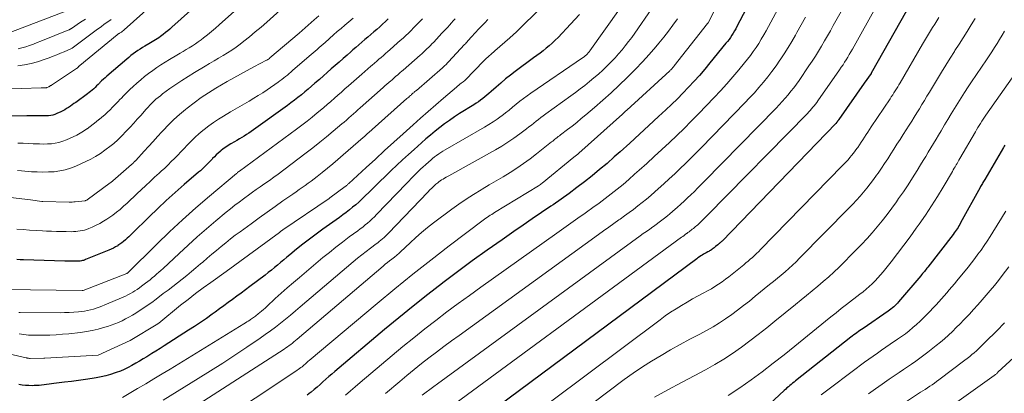
# Model space of a CAD drawing. Units: feet. Extents: x 1189172 to 1191672, y 7076370 to 7083870.
# Drawn here: x 1190214 to 1190306, y 7081434 to 7081469 of the extents above; entities that cross this region are included whole.
import ezdxf

# ---------------------------------------------------------------- set-up
doc = ezdxf.new("R2010")
doc.units = ezdxf.units.FT
doc.header["$MEASUREMENT"] = 0
doc.layers.add('Level 44', color=7, linetype='Continuous', lineweight=0)
doc.layers.add('Level 45', color=7, linetype='Continuous', lineweight=0)

msp = doc.modelspace()

# ---------------------------------------------------------------- linework, layer by layer
at = {"layer": 'Level 44', "color": 32, "linetype": 'Continuous', "lineweight": 30, "flags": 128}
for points, elevation in [([(1190239.75, 7081479.1), (1190228.1, 7081468.68), (1190227.91, 7081468.51), (1190227.71, 7081468.34), (1190227.5, 7081468.17), (1190227.3, 7081468.01), (1190227.17, 7081467.91), (1190227.02, 7081467.8), (1190226.87, 7081467.69), (1190226.72, 7081467.59), (1190226.56, 7081467.5), (1190226.41, 7081467.4), (1190226.25, 7081467.31), (1190226.09, 7081467.22), (1190225.93, 7081467.12), (1190225.55, 7081466.9), (1190225.33, 7081466.76), (1190225.11, 7081466.62), (1190224.89, 7081466.48), (1190224.68, 7081466.33), (1190224.47, 7081466.17), (1190224.26, 7081466.02), (1190224.06, 7081465.85), (1190223.86, 7081465.69), (1190221.99, 7081464.09), (1190221.82, 7081463.94), (1190221.66, 7081463.79), (1190221.5, 7081463.64), (1190221.34, 7081463.48), (1190221.29, 7081463.43), (1190221.16, 7081463.3), (1190221.02, 7081463.16), (1190220.89, 7081463.03), (1190220.75, 7081462.9), (1190220.61, 7081462.78), (1190220.46, 7081462.65), (1190220.32, 7081462.54), (1190220.17, 7081462.42), (1190219.06, 7081461.62), (1190218.9, 7081461.5), (1190218.73, 7081461.38), (1190218.56, 7081461.26), (1190218.38, 7081461.14), (1190218.21, 7081461.03), (1190218.03, 7081460.92), (1190217.85, 7081460.82), (1190217.66, 7081460.73), (1190217.3, 7081460.57), (1190217.11, 7081460.49), (1190216.91, 7081460.43), (1190216.71, 7081460.39), (1190216.51, 7081460.37), (1190216.3, 7081460.35), (1190216.09, 7081460.35), (1190215.89, 7081460.35), (1190215.68, 7081460.35), (1190215.55, 7081460.36), (1190215.28, 7081460.37), (1190215.01, 7081460.37), (1190214.74, 7081460.37), (1190214.47, 7081460.37), (1190211.19, 7081460.32)], 2270), ([(1190283.27, 7081472.63), (1190281.23, 7081468.75), (1190281.12, 7081468.54), (1190281.01, 7081468.33), (1190280.88, 7081468.13), (1190280.76, 7081467.93), (1190280.63, 7081467.73), (1190280.49, 7081467.54), (1190280.35, 7081467.35), (1190280.2, 7081467.17), (1190278.69, 7081465.32), (1190278.21, 7081464.74), (1190277.71, 7081464.16), (1190277.21, 7081463.6), (1190276.69, 7081463.04), (1190276.16, 7081462.5), (1190275.63, 7081461.96), (1190275.09, 7081461.43), (1190274.54, 7081460.91), (1190273.86, 7081460.28), (1190272.96, 7081459.45), (1190272.06, 7081458.62), (1190271.16, 7081457.8), (1190270.25, 7081456.98), (1190269.7, 7081456.5), (1190269.02, 7081455.89), (1190268.32, 7081455.3), (1190267.62, 7081454.73), (1190266.9, 7081454.16), (1190266.18, 7081453.61), (1190265.45, 7081453.06), (1190264.7, 7081452.53), (1190263.95, 7081452.01), (1190263.73, 7081451.86), (1190262.86, 7081451.27), (1190261.99, 7081450.68), (1190261.13, 7081450.09), (1190260.27, 7081449.49), (1190259.16, 7081448.72), (1190257.75, 7081447.73), (1190256.35, 7081446.72), (1190254.96, 7081445.7), (1190253.58, 7081444.66), (1190253.55, 7081444.64), (1190252.17, 7081443.57), (1190250.8, 7081442.49), (1190249.45, 7081441.39), (1190248.11, 7081440.28), (1190243.42, 7081436.34), (1190243.14, 7081436.1), (1190242.86, 7081435.86), (1190242.59, 7081435.61), (1190242.31, 7081435.37), (1190242.04, 7081435.12), (1190241.76, 7081434.88), (1190241.48, 7081434.65), (1190241.19, 7081434.41), (1190241.13, 7081434.37), (1190240.82, 7081434.11)], 2240), ([(1190266.43, 7081469.87), (1190265.6, 7081468.96), (1190264.41, 7081467.71), (1190264.14, 7081467.45), (1190263.87, 7081467.19), (1190263.59, 7081466.94), (1190263.31, 7081466.7), (1190263.01, 7081466.47), (1190262.72, 7081466.24), (1190262.42, 7081466.02), (1190262.12, 7081465.79), (1190260.39, 7081464.52), (1190259.93, 7081464.17), (1190259.48, 7081463.82), (1190259.03, 7081463.44), (1190258.59, 7081463.06), (1190258.11, 7081462.63), (1190257.92, 7081462.46), (1190257.72, 7081462.3), (1190257.53, 7081462.14), (1190257.33, 7081461.98), (1190257.13, 7081461.83), (1190256.92, 7081461.68), (1190256.71, 7081461.54), (1190256.5, 7081461.4), (1190255.15, 7081460.56), (1190254.68, 7081460.25), (1190254.21, 7081459.93), (1190253.75, 7081459.6), (1190253.3, 7081459.26), (1190252.85, 7081458.91), (1190252.42, 7081458.55), (1190251.99, 7081458.18), (1190251.56, 7081457.81), (1190250.88, 7081457.2), (1190250.34, 7081456.71), (1190249.8, 7081456.21), (1190249.26, 7081455.71), (1190248.73, 7081455.21), (1190248.67, 7081455.15), (1190248.17, 7081454.67), (1190247.67, 7081454.19), (1190247.18, 7081453.71), (1190246.68, 7081453.22), (1190246.25, 7081452.8), (1190245.97, 7081452.53), (1190245.68, 7081452.26), (1190245.39, 7081452.01), (1190245.09, 7081451.76), (1190244.79, 7081451.51), (1190244.48, 7081451.27), (1190244.17, 7081451.04), (1190243.85, 7081450.81), (1190242.3, 7081449.7), (1190241.67, 7081449.25), (1190241.05, 7081448.78), (1190240.43, 7081448.3), (1190239.82, 7081447.82), (1190239.19, 7081447.3), (1190238.9, 7081447.07), (1190238.62, 7081446.83), (1190238.33, 7081446.59), (1190238.04, 7081446.34), (1190237.76, 7081446.1), (1190237.47, 7081445.86), (1190237.17, 7081445.63), (1190236.88, 7081445.4), (1190235.43, 7081444.31), (1190235.03, 7081444), (1190234.62, 7081443.7), (1190234.22, 7081443.4), (1190233.81, 7081443.11), (1190233.4, 7081442.81), (1190232.99, 7081442.51), (1190232.58, 7081442.22), (1190232.18, 7081441.92), (1190231.9, 7081441.72), (1190231.35, 7081441.33), (1190230.8, 7081440.95), (1190230.24, 7081440.58), (1190229.67, 7081440.21), (1190227.38, 7081438.74), (1190227, 7081438.5), (1190226.61, 7081438.25), (1190226.23, 7081438.02), (1190225.84, 7081437.78), (1190225.75, 7081437.73), (1190225.4, 7081437.52), (1190225.05, 7081437.31), (1190224.7, 7081437.11), (1190224.35, 7081436.91), (1190223.99, 7081436.72), (1190223.63, 7081436.54), (1190223.26, 7081436.38), (1190222.88, 7081436.24), (1190222.78, 7081436.2), (1190222.34, 7081436.05), (1190221.9, 7081435.93), (1190221.45, 7081435.83), (1190221, 7081435.74), (1190220.62, 7081435.68), (1190219.97, 7081435.58), (1190219.32, 7081435.49), (1190218.67, 7081435.41), (1190218.02, 7081435.32), (1190217.02, 7081435.2), (1190216.79, 7081435.17), (1190216.56, 7081435.14), (1190216.33, 7081435.11), (1190216.09, 7081435.08), (1190215.86, 7081435.05), (1190215.63, 7081435.03), (1190215.4, 7081435.02), (1190215.16, 7081435.01), (1190214.99, 7081435), (1190214.66, 7081435.01), (1190214.34, 7081435.03), (1190214.02, 7081435.06), (1190213.71, 7081435.11)], 2250), ([(1190297.17, 7081470.21), (1190293.86, 7081464.37), (1190293.84, 7081464.33), (1190293.19, 7081463.43), (1190290.81, 7081460.02), (1190290.8, 7081460), (1190290.79, 7081459.99), (1190290.78, 7081459.97), (1190290.77, 7081459.95), (1190290.72, 7081459.89), (1190290.71, 7081459.88), (1190290.7, 7081459.86), (1190290.69, 7081459.84), (1190290.68, 7081459.83), (1190290.63, 7081459.75), (1190290.54, 7081459.65), (1190279.83, 7081448.59), (1190279.78, 7081448.54), (1190279.73, 7081448.5), (1190279.68, 7081448.45), (1190279.63, 7081448.41), (1190279.58, 7081448.36), (1190279.53, 7081448.32), (1190279.48, 7081448.28), (1190279.43, 7081448.24), (1190279.23, 7081448.08), (1190279.15, 7081448.01), (1190279.08, 7081447.95), (1190279, 7081447.89), (1190278.92, 7081447.83), (1190278.83, 7081447.77), (1190278.75, 7081447.72), (1190278.66, 7081447.67), (1190278.58, 7081447.62), (1190278.49, 7081447.57), (1190278.35, 7081447.5), (1190278.22, 7081447.43), (1190278.09, 7081447.35), (1190277.96, 7081447.27), (1190277.83, 7081447.19), (1190277.7, 7081447.11), (1190277.57, 7081447.02), (1190277.45, 7081446.93), (1190255.57, 7081430.67)], 2230), ([(1190248.45, 7081469.48), (1190248.18, 7081469.22), (1190247.92, 7081468.97), (1190247.65, 7081468.73), (1190247.37, 7081468.48), (1190247.1, 7081468.24), (1190246.82, 7081468), (1190246.54, 7081467.76), (1190246.26, 7081467.52), (1190245.97, 7081467.28), (1190245.69, 7081467.03), (1190245.41, 7081466.79), (1190245.13, 7081466.55), (1190244.94, 7081466.38), (1190244.57, 7081466.05), (1190244.2, 7081465.73), (1190243.83, 7081465.4), (1190243.46, 7081465.08), (1190243.09, 7081464.76), (1190242.72, 7081464.43), (1190242.35, 7081464.11), (1190241.98, 7081463.78), (1190241.56, 7081463.42), (1190241.24, 7081463.14), (1190240.93, 7081462.87), (1190240.6, 7081462.6), (1190240.28, 7081462.34), (1190239.96, 7081462.08), (1190239.63, 7081461.82), (1190239.29, 7081461.57), (1190238.96, 7081461.32), (1190235.78, 7081459.04), (1190235.57, 7081458.88), (1190235.35, 7081458.74), (1190235.13, 7081458.59), (1190234.9, 7081458.45), (1190234.68, 7081458.32), (1190234.45, 7081458.18), (1190234.22, 7081458.05), (1190233.99, 7081457.91), (1190233.65, 7081457.71), (1190233.41, 7081457.56), (1190233.17, 7081457.4), (1190232.94, 7081457.24), (1190232.71, 7081457.06), (1190232.65, 7081457.01), (1190232.47, 7081456.85), (1190232.28, 7081456.69), (1190232.1, 7081456.51), (1190231.93, 7081456.34), (1190231.9, 7081456.3), (1190231.74, 7081456.14), (1190231.59, 7081455.98), (1190231.43, 7081455.82), (1190231.27, 7081455.66), (1190231.11, 7081455.5), (1190230.94, 7081455.35), (1190230.78, 7081455.2), (1190230.61, 7081455.05), (1190229.25, 7081453.89), (1190228.41, 7081453.15), (1190227.58, 7081452.4), (1190226.77, 7081451.64), (1190225.96, 7081450.86), (1190224.36, 7081449.3), (1190224.2, 7081449.15), (1190224.05, 7081449), (1190223.89, 7081448.85), (1190223.73, 7081448.7), (1190223.56, 7081448.55), (1190223.39, 7081448.42), (1190223.22, 7081448.29), (1190223.03, 7081448.17), (1190223.01, 7081448.15), (1190222.8, 7081448.04), (1190222.6, 7081447.93), (1190222.39, 7081447.83), (1190222.17, 7081447.73), (1190219.99, 7081446.85), (1190219.89, 7081446.81), (1190219.8, 7081446.78), (1190219.7, 7081446.75), (1190219.6, 7081446.73), (1190219.49, 7081446.71), (1190219.39, 7081446.7), (1190219.29, 7081446.69), (1190219.18, 7081446.69), (1190218.94, 7081446.69), (1190218.72, 7081446.7), (1190218.5, 7081446.7), (1190218.27, 7081446.7), (1190218.05, 7081446.71), (1190214.14, 7081446.82), (1190213.84, 7081446.83), (1190213.54, 7081446.85)], 2260), ([(1190306.42, 7081457.6), (1190306.35, 7081457.5), (1190306.29, 7081457.39), (1190304.53, 7081454.38), (1190304.47, 7081454.28), (1190304.42, 7081454.19), (1190304.36, 7081454.09), (1190304.31, 7081454), (1190304.25, 7081453.9), (1190304.2, 7081453.8), (1190304.14, 7081453.71), (1190304.09, 7081453.61), (1190302.27, 7081450.3), (1190302.19, 7081450.16), (1190302.11, 7081450.02), (1190302.02, 7081449.88), (1190301.94, 7081449.75), (1190301.84, 7081449.61), (1190301.75, 7081449.48), (1190301.66, 7081449.35), (1190301.56, 7081449.22), (1190299.19, 7081446.15), (1190299.1, 7081446.05), (1190299.02, 7081445.94), (1190298.94, 7081445.84), (1190298.86, 7081445.74), (1190298.77, 7081445.63), (1190298.69, 7081445.53), (1190298.6, 7081445.43), (1190298.52, 7081445.33), (1190296.44, 7081442.89), (1190296.33, 7081442.77), (1190296.22, 7081442.64), (1190296.1, 7081442.53), (1190295.98, 7081442.42), (1190295.85, 7081442.31), (1190295.72, 7081442.2), (1190295.59, 7081442.1), (1190295.45, 7081442.01), (1190293.09, 7081440.39), (1190292.94, 7081440.29), (1190292.8, 7081440.19), (1190292.65, 7081440.08), (1190292.51, 7081439.98), (1190292.37, 7081439.87), (1190292.22, 7081439.77), (1190292.08, 7081439.66), (1190291.94, 7081439.55), (1190286.73, 7081435.45), (1190286.6, 7081435.34), (1190286.47, 7081435.23), (1190286.33, 7081435.13), (1190286.2, 7081435.02), (1190286.07, 7081434.9), (1190285.94, 7081434.79), (1190285.82, 7081434.68), (1190285.69, 7081434.56), (1190282.4, 7081431.51)], 2220)]:
    msp.add_lwpolyline(points, dxfattribs=dict(at, elevation=elevation))
at = {"layer": 'Level 45', "color": 32, "linetype": 'Continuous', "lineweight": 0, "flags": 128}
for points, elevation in [([(1190240.03, 7081483.12), (1190223.62, 7081468.42), (1190223.61, 7081468.4), (1190223.59, 7081468.39), (1190223.57, 7081468.37), (1190223.55, 7081468.36), (1190223.47, 7081468.3), (1190223.36, 7081468.23), (1190223.17, 7081468.12), (1190223.15, 7081468.1), (1190223.13, 7081468.09), (1190223.11, 7081468.08), (1190223.1, 7081468.07), (1190223.02, 7081468.02), (1190223, 7081468), (1190222.99, 7081467.99), (1190222.97, 7081467.97), (1190222.95, 7081467.96), (1190219.44, 7081465.07), (1190219.42, 7081465.05), (1190219.41, 7081465.04), (1190219.39, 7081465.02), (1190219.37, 7081465.01), (1190219.3, 7081464.94), (1190219.19, 7081464.84), (1190219.15, 7081464.8), (1190219.13, 7081464.79), (1190216.77, 7081463.24), (1190216.75, 7081463.22), (1190216.73, 7081463.21), (1190216.71, 7081463.2), (1190216.69, 7081463.19), (1190216.62, 7081463.14), (1190216.6, 7081463.12), (1190216.58, 7081463.11), (1190216.56, 7081463.1), (1190216.54, 7081463.09), (1190216.38, 7081463.02), (1190216.36, 7081463.01), (1190216.33, 7081463), (1190216.31, 7081463), (1190216.29, 7081463), (1190216.2, 7081462.99), (1190216.18, 7081462.99), (1190216.15, 7081462.99), (1190216.13, 7081462.99), (1190216.11, 7081462.99), (1190216.03, 7081462.99), (1190215.97, 7081462.99), (1190215.91, 7081462.99), (1190215.85, 7081462.99), (1190215.8, 7081462.99), (1190210.24, 7081462.79)], 2272), ([(1190239.48, 7081475.1), (1190232.56, 7081468.92), (1190232.2, 7081468.6), (1190231.83, 7081468.29), (1190231.46, 7081467.98), (1190231.08, 7081467.68), (1190230.85, 7081467.51), (1190230.58, 7081467.31), (1190230.31, 7081467.11), (1190230.03, 7081466.93), (1190229.74, 7081466.75), (1190229.45, 7081466.58), (1190229.16, 7081466.41), (1190228.87, 7081466.24), (1190228.58, 7081466.07), (1190227.88, 7081465.66), (1190227.48, 7081465.41), (1190227.08, 7081465.16), (1190226.68, 7081464.89), (1190226.3, 7081464.62), (1190225.92, 7081464.33), (1190225.54, 7081464.04), (1190225.18, 7081463.74), (1190224.82, 7081463.43), (1190224.45, 7081463.1), (1190224.16, 7081462.83), (1190223.87, 7081462.56), (1190223.59, 7081462.27), (1190223.32, 7081461.99), (1190223.24, 7081461.91), (1190223.01, 7081461.66), (1190222.77, 7081461.41), (1190222.53, 7081461.17), (1190222.29, 7081460.93), (1190222.04, 7081460.69), (1190221.79, 7081460.46), (1190221.53, 7081460.24), (1190221.27, 7081460.02), (1190221.25, 7081460), (1190220.97, 7081459.78), (1190220.69, 7081459.57), (1190220.41, 7081459.35), (1190220.13, 7081459.14), (1190220.1, 7081459.13), (1190219.8, 7081458.92), (1190219.48, 7081458.73), (1190219.16, 7081458.55), (1190218.83, 7081458.39), (1190218.18, 7081458.1), (1190217.84, 7081457.97), (1190217.49, 7081457.86), (1190217.14, 7081457.78), (1190216.77, 7081457.74), (1190216.4, 7081457.71), (1190216.04, 7081457.7), (1190215.67, 7081457.71), (1190215.3, 7081457.72), (1190215.07, 7081457.73), (1190214.59, 7081457.76), (1190214.11, 7081457.78), (1190213.63, 7081457.79)], 2268), ([(1190267.13, 7081474.72), (1190261.11, 7081468.83), (1190260.8, 7081468.53), (1190260.5, 7081468.25), (1190260.18, 7081467.96), (1190259.87, 7081467.68), (1190258.47, 7081466.46), (1190258.34, 7081466.34), (1190258.21, 7081466.23), (1190258.08, 7081466.11), (1190257.95, 7081466), (1190257.82, 7081465.88), (1190257.7, 7081465.76), (1190257.57, 7081465.64), (1190257.45, 7081465.52), (1190255.69, 7081463.71), (1190255.66, 7081463.68), (1190255.65, 7081463.67), (1190255.63, 7081463.65), (1190255.56, 7081463.6), (1190255.55, 7081463.59), (1190255.53, 7081463.58), (1190255.51, 7081463.57), (1190255.5, 7081463.55), (1190255.3, 7081463.41), (1190255.19, 7081463.33), (1190255.08, 7081463.24), (1190254.97, 7081463.15), (1190254.86, 7081463.06), (1190253.63, 7081462.01), (1190252.91, 7081461.39), (1190252.2, 7081460.76), (1190251.49, 7081460.13), (1190250.78, 7081459.5), (1190249.85, 7081458.67), (1190248.98, 7081457.88), (1190248.11, 7081457.09), (1190247.24, 7081456.3), (1190246.38, 7081455.51), (1190244.73, 7081453.99), (1190244.69, 7081453.96), (1190244.65, 7081453.92), (1190244.61, 7081453.89), (1190244.57, 7081453.85), (1190244.53, 7081453.82), (1190244.49, 7081453.79), (1190244.45, 7081453.75), (1190244.41, 7081453.72), (1190242.96, 7081452.64), (1190242.94, 7081452.63), (1190242.92, 7081452.62), (1190242.91, 7081452.6), (1190242.89, 7081452.59), (1190238.53, 7081449.64), (1190238.49, 7081449.61), (1190238.45, 7081449.58), (1190238.41, 7081449.55), (1190238.36, 7081449.52), (1190238.28, 7081449.45), (1190238.21, 7081449.4), (1190233.22, 7081445.74), (1190231.77, 7081444.71), (1190231.04, 7081444.19), (1190230.33, 7081443.66), (1190229.62, 7081443.11), (1190228.92, 7081442.56), (1190226.87, 7081440.89), (1190226.82, 7081440.85), (1190226.79, 7081440.83), (1190224.18, 7081439.25), (1190221.16, 7081437.86), (1190216.15, 7081437.59), (1190216.05, 7081437.59), (1190214.78, 7081437.56), (1190214.71, 7081437.57), (1190214.61, 7081437.58), (1190214.56, 7081437.59), (1190214.51, 7081437.6), (1190214.46, 7081437.61), (1190214.41, 7081437.62), (1190210.31, 7081438.57)], 2252), ([(1190281.46, 7081474.92), (1190278.52, 7081469.1), (1190278.48, 7081469.04), (1190275.34, 7081465.05), (1190275.29, 7081464.99), (1190275.24, 7081464.93), (1190275.19, 7081464.87), (1190275.13, 7081464.81), (1190275.08, 7081464.75), (1190275.02, 7081464.69), (1190274.96, 7081464.64), (1190274.91, 7081464.58), (1190270.87, 7081460.88), (1190270.77, 7081460.79), (1190270.67, 7081460.7), (1190270.57, 7081460.61), (1190270.47, 7081460.52), (1190266.37, 7081456.86), (1190266.26, 7081456.76), (1190266.14, 7081456.66), (1190266.02, 7081456.56), (1190265.9, 7081456.46), (1190262.91, 7081454.03), (1190262.83, 7081453.96), (1190262.75, 7081453.9), (1190262.67, 7081453.85), (1190262.58, 7081453.79), (1190258.45, 7081451.27), (1190258.31, 7081451.19), (1190258.18, 7081451.1), (1190258.04, 7081451.02), (1190257.9, 7081450.93), (1190257.77, 7081450.84), (1190257.63, 7081450.75), (1190257.5, 7081450.65), (1190257.37, 7081450.56), (1190254.18, 7081448.13), (1190252.46, 7081446.81), (1190250.76, 7081445.47), (1190249.07, 7081444.1), (1190247.4, 7081442.72), (1190241.02, 7081437.38), (1190240.92, 7081437.3), (1190240.82, 7081437.21), (1190240.73, 7081437.13), (1190240.63, 7081437.04), (1190240.53, 7081436.96), (1190240.44, 7081436.87), (1190240.34, 7081436.79), (1190240.24, 7081436.71), (1190240.22, 7081436.7), (1190240.11, 7081436.61), (1190239.99, 7081436.53), (1190239.88, 7081436.45), (1190239.76, 7081436.37), (1190228.38, 7081428.81)], 2242), ([(1190271.66, 7081472.46), (1190267.39, 7081466.45), (1190267.36, 7081466.41), (1190267.33, 7081466.36), (1190267.29, 7081466.32), (1190267.26, 7081466.28), (1190267.22, 7081466.23), (1190267.18, 7081466.19), (1190267.14, 7081466.15), (1190267.11, 7081466.11), (1190267.05, 7081466.06), (1190267.01, 7081466.02), (1190266.96, 7081465.98), (1190266.92, 7081465.95), (1190266.87, 7081465.91), (1190266.82, 7081465.88), (1190266.77, 7081465.84), (1190266.72, 7081465.81), (1190261.85, 7081462.49), (1190261.5, 7081462.24), (1190261.15, 7081461.99), (1190260.81, 7081461.72), (1190260.48, 7081461.45), (1190260.14, 7081461.17), (1190259.81, 7081460.9), (1190259.47, 7081460.63), (1190259.13, 7081460.37), (1190259.07, 7081460.33), (1190258.69, 7081460.05), (1190258.31, 7081459.78), (1190257.91, 7081459.53), (1190257.51, 7081459.29), (1190253.79, 7081457.15), (1190253.59, 7081457.03), (1190253.39, 7081456.91), (1190253.19, 7081456.77), (1190253, 7081456.64), (1190252.81, 7081456.49), (1190252.62, 7081456.35), (1190252.44, 7081456.2), (1190252.26, 7081456.04), (1190251.95, 7081455.76), (1190251.72, 7081455.55), (1190251.49, 7081455.33), (1190251.26, 7081455.12), (1190251.03, 7081454.9), (1190250.81, 7081454.68), (1190250.59, 7081454.46), (1190250.37, 7081454.23), (1190250.15, 7081454.01), (1190247.35, 7081451.08), (1190247.15, 7081450.88), (1190246.94, 7081450.67), (1190246.72, 7081450.47), (1190246.5, 7081450.28), (1190246.27, 7081450.1), (1190246.05, 7081449.91), (1190245.81, 7081449.73), (1190245.58, 7081449.56), (1190244.78, 7081448.98), (1190244.15, 7081448.5), (1190243.53, 7081448.03), (1190242.92, 7081447.53), (1190242.31, 7081447.04), (1190240.1, 7081445.18), (1190239.53, 7081444.69), (1190238.95, 7081444.2), (1190238.39, 7081443.69), (1190237.83, 7081443.18), (1190237.02, 7081442.44), (1190236.87, 7081442.3), (1190236.71, 7081442.16), (1190236.54, 7081442.02), (1190236.38, 7081441.88), (1190236.23, 7081441.76), (1190236.14, 7081441.69), (1190236.05, 7081441.62), (1190235.96, 7081441.55), (1190235.86, 7081441.48), (1190235.77, 7081441.41), (1190235.68, 7081441.35), (1190235.58, 7081441.28), (1190235.49, 7081441.21), (1190235.42, 7081441.17), (1190235.28, 7081441.08), (1190235.15, 7081440.99), (1190235.02, 7081440.9), (1190234.88, 7081440.82), (1190227.94, 7081436.57), (1190227.18, 7081436.11), (1190226.42, 7081435.65), (1190225.65, 7081435.19), (1190224.88, 7081434.74), (1190223.47, 7081433.91)], 2248), ([(1190239.2, 7081471.09), (1190237.02, 7081469.15), (1190236.49, 7081468.69), (1190235.95, 7081468.24), (1190235.41, 7081467.79), (1190234.86, 7081467.36), (1190234.53, 7081467.1), (1190234.14, 7081466.81), (1190233.74, 7081466.53), (1190233.33, 7081466.26), (1190232.92, 7081466.01), (1190232.5, 7081465.76), (1190232.08, 7081465.51), (1190231.65, 7081465.26), (1190231.23, 7081465.01), (1190230.22, 7081464.42), (1190229.63, 7081464.06), (1190229.05, 7081463.69), (1190228.48, 7081463.31), (1190227.91, 7081462.91), (1190227.23, 7081462.41), (1190227.02, 7081462.25), (1190226.81, 7081462.08), (1190226.61, 7081461.91), (1190226.41, 7081461.73), (1190226.22, 7081461.55), (1190226.04, 7081461.36), (1190225.86, 7081461.16), (1190225.68, 7081460.97), (1190225.18, 7081460.4), (1190224.85, 7081460.03), (1190224.52, 7081459.66), (1190224.18, 7081459.3), (1190223.84, 7081458.94), (1190223.38, 7081458.46), (1190223.27, 7081458.34), (1190223.15, 7081458.22), (1190223.02, 7081458.11), (1190222.9, 7081457.99), (1190222.77, 7081457.88), (1190222.64, 7081457.77), (1190222.51, 7081457.66), (1190222.38, 7081457.56), (1190221.81, 7081457.12), (1190221.38, 7081456.82), (1190220.93, 7081456.54), (1190220.47, 7081456.28), (1190220, 7081456.05), (1190219.07, 7081455.63), (1190218.57, 7081455.44), (1190218.07, 7081455.28), (1190217.56, 7081455.18), (1190217.04, 7081455.11), (1190216.51, 7081455.08), (1190215.98, 7081455.07), (1190215.45, 7081455.08), (1190214.92, 7081455.11), (1190213.98, 7081455.18), (1190213.6, 7081455.21)], 2266), ([(1190273.24, 7081470.45), (1190271.63, 7081468.13), (1190271.35, 7081467.73), (1190271.05, 7081467.33), (1190270.74, 7081466.94), (1190270.43, 7081466.56), (1190270.1, 7081466.18), (1190269.77, 7081465.81), (1190269.43, 7081465.45), (1190269.08, 7081465.1), (1190269.01, 7081465.03), (1190268.61, 7081464.65), (1190268.21, 7081464.28), (1190267.79, 7081463.92), (1190267.37, 7081463.57), (1190266.93, 7081463.22), (1190266.5, 7081462.88), (1190266.06, 7081462.55), (1190265.61, 7081462.23), (1190263.25, 7081460.53), (1190263.02, 7081460.36), (1190262.79, 7081460.19), (1190262.57, 7081460.02), (1190262.35, 7081459.84), (1190262.13, 7081459.67), (1190261.91, 7081459.49), (1190261.68, 7081459.32), (1190261.46, 7081459.14), (1190260.82, 7081458.66), (1190260.27, 7081458.26), (1190259.7, 7081457.87), (1190259.12, 7081457.51), (1190258.53, 7081457.17), (1190254.15, 7081454.73), (1190254.02, 7081454.66), (1190253.88, 7081454.58), (1190253.74, 7081454.5), (1190253.61, 7081454.42), (1190253.47, 7081454.34), (1190253.34, 7081454.26), (1190253.22, 7081454.16), (1190253.1, 7081454.06), (1190252.93, 7081453.93), (1190252.73, 7081453.75), (1190252.54, 7081453.57), (1190252.35, 7081453.39), (1190252.16, 7081453.2), (1190248.48, 7081449.34), (1190248.34, 7081449.2), (1190248.2, 7081449.06), (1190248.06, 7081448.93), (1190247.91, 7081448.8), (1190247.76, 7081448.68), (1190247.61, 7081448.55), (1190247.46, 7081448.43), (1190247.3, 7081448.32), (1190246.78, 7081447.93), (1190246.37, 7081447.61), (1190245.96, 7081447.29), (1190245.56, 7081446.97), (1190245.16, 7081446.63), (1190240.18, 7081442.41), (1190239.72, 7081442.03), (1190239.26, 7081441.64), (1190238.8, 7081441.26), (1190238.33, 7081440.88), (1190237.86, 7081440.51), (1190237.38, 7081440.15), (1190236.89, 7081439.8), (1190236.4, 7081439.46), (1190235.15, 7081438.61), (1190234.01, 7081437.86), (1190232.88, 7081437.11), (1190231.73, 7081436.39), (1190230.58, 7081435.67), (1190227.28, 7081433.65)], 2246), ([(1190294.43, 7081470.77), (1190292.09, 7081466.61), (1190291.95, 7081466.36), (1190291.8, 7081466.12), (1190291.66, 7081465.87), (1190291.51, 7081465.63), (1190291.36, 7081465.39), (1190291.21, 7081465.15), (1190291.05, 7081464.92), (1190290.89, 7081464.69), (1190288.85, 7081461.78), (1190288.74, 7081461.62), (1190288.62, 7081461.46), (1190288.5, 7081461.31), (1190288.38, 7081461.16), (1190288.25, 7081461.02), (1190288.12, 7081460.87), (1190287.99, 7081460.73), (1190287.86, 7081460.59), (1190278.43, 7081450.99), (1190278.31, 7081450.86), (1190278.18, 7081450.74), (1190278.06, 7081450.62), (1190277.93, 7081450.49), (1190277.8, 7081450.37), (1190277.68, 7081450.25), (1190277.55, 7081450.13), (1190277.42, 7081450.02), (1190277.34, 7081449.95), (1190277.24, 7081449.86), (1190277.14, 7081449.78), (1190277.04, 7081449.7), (1190276.94, 7081449.62), (1190276.84, 7081449.54), (1190276.73, 7081449.46), (1190276.63, 7081449.38), (1190276.52, 7081449.3), (1190276.5, 7081449.29), (1190276.38, 7081449.2), (1190276.26, 7081449.12), (1190276.15, 7081449.03), (1190276.03, 7081448.95), (1190251.04, 7081430.6)], 2232), ([(1190291.69, 7081471.34), (1190290.29, 7081468.83), (1190290.02, 7081468.35), (1190289.75, 7081467.87), (1190289.47, 7081467.39), (1190289.19, 7081466.91), (1190288.9, 7081466.44), (1190288.61, 7081465.97), (1190288.31, 7081465.5), (1190288, 7081465.04), (1190287.07, 7081463.68), (1190286.82, 7081463.34), (1190286.57, 7081463), (1190286.31, 7081462.66), (1190286.05, 7081462.34), (1190285.77, 7081462.02), (1190285.49, 7081461.7), (1190285.21, 7081461.4), (1190284.91, 7081461.09), (1190278.16, 7081454.18), (1190277.85, 7081453.87), (1190277.54, 7081453.56), (1190277.23, 7081453.25), (1190276.91, 7081452.94), (1190276.59, 7081452.64), (1190276.27, 7081452.34), (1190275.95, 7081452.05), (1190275.62, 7081451.75), (1190275.43, 7081451.58), (1190275.19, 7081451.37), (1190274.94, 7081451.16), (1190274.69, 7081450.95), (1190274.43, 7081450.75), (1190274.17, 7081450.55), (1190273.92, 7081450.36), (1190273.65, 7081450.16), (1190273.39, 7081449.97), (1190273.32, 7081449.93), (1190273.03, 7081449.72), (1190272.73, 7081449.5), (1190272.43, 7081449.29), (1190272.14, 7081449.08), (1190253.09, 7081435.18), (1190252.73, 7081434.92), (1190252.37, 7081434.65), (1190252.01, 7081434.38), (1190251.65, 7081434.1)], 2234), ([(1190241.92, 7081469.74), (1190241.49, 7081469.37), (1190240.08, 7081468.13), (1190240.06, 7081468.11), (1190237.32, 7081465.79), (1190237.27, 7081465.74), (1190237.18, 7081465.69), (1190237.13, 7081465.66), (1190237.09, 7081465.63), (1190237.04, 7081465.6), (1190236.99, 7081465.58), (1190235.81, 7081464.96), (1190235.18, 7081464.63), (1190234.55, 7081464.28), (1190233.93, 7081463.93), (1190233.31, 7081463.57), (1190232.25, 7081462.95), (1190231.55, 7081462.52), (1190230.86, 7081462.07), (1190230.2, 7081461.58), (1190229.55, 7081461.08), (1190229.38, 7081460.94), (1190228.83, 7081460.48), (1190228.3, 7081460), (1190227.79, 7081459.51), (1190227.3, 7081458.99), (1190227.17, 7081458.85), (1190226.75, 7081458.4), (1190226.33, 7081457.94), (1190225.91, 7081457.49), (1190225.5, 7081457.03), (1190224.7, 7081456.15), (1190224.68, 7081456.13), (1190224.67, 7081456.12), (1190224.65, 7081456.1), (1190224.63, 7081456.09), (1190224.57, 7081456.02), (1190224.55, 7081456), (1190224.54, 7081455.99), (1190224.52, 7081455.97), (1190224.5, 7081455.96), (1190224.46, 7081455.92), (1190224.42, 7081455.89), (1190224.39, 7081455.85), (1190224.35, 7081455.82), (1190224.31, 7081455.78), (1190222.56, 7081454.25), (1190222.5, 7081454.19), (1190222.43, 7081454.14), (1190222.37, 7081454.09), (1190222.31, 7081454.05), (1190220.15, 7081452.47), (1190220.14, 7081452.45), (1190220.12, 7081452.44), (1190220.1, 7081452.44), (1190220.09, 7081452.43), (1190220.02, 7081452.4), (1190220, 7081452.39), (1190219.98, 7081452.39), (1190219.96, 7081452.38), (1190219.94, 7081452.38), (1190219, 7081452.28), (1190218.87, 7081452.27), (1190218.73, 7081452.26), (1190218.6, 7081452.26), (1190218.46, 7081452.26), (1190215.97, 7081452.31), (1190215.88, 7081452.32), (1190214.82, 7081452.45), (1190212.4, 7081452.74)], 2264), ([(1190218.13, 7081470.19), (1190212.96, 7081468.22)], 2278), ([(1190245.16, 7081469.54), (1190244.73, 7081469.18), (1190244.37, 7081468.88), (1190244.02, 7081468.57), (1190243.66, 7081468.27), (1190243.31, 7081467.96), (1190242.51, 7081467.26), (1190242.32, 7081467.09), (1190242.14, 7081466.93), (1190241.95, 7081466.77), (1190241.76, 7081466.6), (1190241.58, 7081466.44), (1190241.39, 7081466.27), (1190241.2, 7081466.11), (1190241.01, 7081465.95), (1190239.46, 7081464.61), (1190239.29, 7081464.47), (1190239.13, 7081464.33), (1190238.96, 7081464.19), (1190238.79, 7081464.05), (1190238.62, 7081463.91), (1190238.45, 7081463.78), (1190238.27, 7081463.65), (1190238.09, 7081463.53), (1190237.06, 7081462.81), (1190236.65, 7081462.53), (1190236.23, 7081462.26), (1190235.8, 7081462), (1190235.37, 7081461.74), (1190234.93, 7081461.49), (1190234.5, 7081461.24), (1190234.06, 7081460.98), (1190233.63, 7081460.73), (1190232.95, 7081460.33), (1190232.48, 7081460.04), (1190232.02, 7081459.74), (1190231.57, 7081459.41), (1190231.13, 7081459.07), (1190231.02, 7081458.98), (1190230.65, 7081458.67), (1190230.29, 7081458.35), (1190229.95, 7081458.01), (1190229.61, 7081457.66), (1190229.54, 7081457.59), (1190229.25, 7081457.28), (1190228.95, 7081456.96), (1190228.66, 7081456.65), (1190228.36, 7081456.35), (1190228.05, 7081456.05), (1190227.74, 7081455.75), (1190227.43, 7081455.45), (1190227.11, 7081455.16), (1190226.9, 7081454.97), (1190226.48, 7081454.59), (1190226.05, 7081454.2), (1190225.64, 7081453.81), (1190225.22, 7081453.41), (1190224.85, 7081453.05), (1190224.53, 7081452.75), (1190224.21, 7081452.45), (1190223.89, 7081452.15), (1190223.57, 7081451.86), (1190223.24, 7081451.57), (1190222.9, 7081451.29), (1190222.55, 7081451.03), (1190222.19, 7081450.78), (1190222, 7081450.65), (1190221.66, 7081450.45), (1190221.32, 7081450.25), (1190220.97, 7081450.07), (1190220.62, 7081449.91), (1190220.28, 7081449.77), (1190220.08, 7081449.69), (1190219.88, 7081449.63), (1190219.68, 7081449.58), (1190219.48, 7081449.54), (1190219.27, 7081449.51), (1190219.06, 7081449.49), (1190218.85, 7081449.48), (1190218.64, 7081449.47), (1190218.15, 7081449.48), (1190217.69, 7081449.49), (1190217.24, 7081449.5), (1190216.78, 7081449.51), (1190216.33, 7081449.53), (1190215.93, 7081449.56), (1190215.33, 7081449.59), (1190214.73, 7081449.63), (1190214.13, 7081449.67), (1190213.52, 7081449.72)], 2262), ([(1190285.07, 7081470.37), (1190283.97, 7081468.34), (1190283.75, 7081467.95), (1190283.52, 7081467.55), (1190283.28, 7081467.16), (1190283.03, 7081466.78), (1190282.77, 7081466.4), (1190282.51, 7081466.03), (1190282.23, 7081465.67), (1190281.94, 7081465.32), (1190281.41, 7081464.68), (1190280.85, 7081464.01), (1190280.27, 7081463.36), (1190279.69, 7081462.71), (1190279.09, 7081462.08), (1190277.61, 7081460.55), (1190276.94, 7081459.86), (1190276.26, 7081459.18), (1190275.57, 7081458.5), (1190274.88, 7081457.84), (1190274.17, 7081457.18), (1190273.46, 7081456.53), (1190272.75, 7081455.88), (1190272.04, 7081455.24), (1190271.61, 7081454.86), (1190271.07, 7081454.39), (1190270.53, 7081453.92), (1190269.97, 7081453.47), (1190269.41, 7081453.02), (1190268.84, 7081452.59), (1190268.27, 7081452.16), (1190267.69, 7081451.74), (1190267.1, 7081451.32), (1190266.95, 7081451.21), (1190266.28, 7081450.75), (1190265.61, 7081450.28), (1190264.95, 7081449.81), (1190264.29, 7081449.34), (1190257.15, 7081444.26), (1190256.08, 7081443.49), (1190255.02, 7081442.72), (1190253.97, 7081441.93), (1190252.92, 7081441.13), (1190251.88, 7081440.33), (1190250.85, 7081439.51), (1190249.83, 7081438.68), (1190248.82, 7081437.84), (1190245.82, 7081435.3), (1190245.35, 7081434.9), (1190244.9, 7081434.51), (1190244.44, 7081434.1)], 2238), ([(1190287.68, 7081469.62), (1190287.28, 7081468.9), (1190286.88, 7081468.19), (1190286.73, 7081467.93), (1190286.39, 7081467.35), (1190286.05, 7081466.77), (1190285.68, 7081466.19), (1190285.31, 7081465.63), (1190285.28, 7081465.58), (1190284.91, 7081465.05), (1190284.53, 7081464.52), (1190284.13, 7081464.01), (1190283.72, 7081463.51), (1190283.3, 7081463.02), (1190282.87, 7081462.53), (1190282.43, 7081462.06), (1190281.99, 7081461.59), (1190277.89, 7081457.37), (1190277.4, 7081456.87), (1190276.9, 7081456.37), (1190276.4, 7081455.88), (1190275.89, 7081455.4), (1190275.38, 7081454.91), (1190274.87, 7081454.44), (1190274.35, 7081453.96), (1190273.83, 7081453.49), (1190273.52, 7081453.22), (1190273.13, 7081452.88), (1190272.73, 7081452.54), (1190272.33, 7081452.21), (1190271.92, 7081451.89), (1190271.51, 7081451.57), (1190271.09, 7081451.26), (1190270.67, 7081450.95), (1190270.25, 7081450.65), (1190270.14, 7081450.57), (1190269.66, 7081450.23), (1190269.18, 7081449.89), (1190268.7, 7081449.55), (1190268.22, 7081449.21), (1190255.12, 7081439.73), (1190254.4, 7081439.21), (1190253.69, 7081438.69), (1190252.99, 7081438.15), (1190252.28, 7081437.62), (1190251.59, 7081437.08), (1190250.9, 7081436.52), (1190250.21, 7081435.96), (1190249.54, 7081435.4), (1190248.2, 7081434.26)], 2236), ([(1190300.21, 7081469.59), (1190300.02, 7081469.28), (1190299.83, 7081468.97), (1190299.63, 7081468.66), (1190299.44, 7081468.34), (1190299.25, 7081468.03), (1190299.06, 7081467.72), (1190298.87, 7081467.41), (1190298.69, 7081467.09), (1190296.58, 7081463.46), (1190296.46, 7081463.27), (1190296.35, 7081463.08), (1190296.23, 7081462.89), (1190296.11, 7081462.7), (1190296, 7081462.51), (1190295.88, 7081462.32), (1190295.75, 7081462.13), (1190295.63, 7081461.95), (1190293.87, 7081459.31), (1190293.71, 7081459.07), (1190293.55, 7081458.83), (1190293.39, 7081458.59), (1190293.23, 7081458.35), (1190293.07, 7081458.11), (1190292.91, 7081457.87), (1190292.75, 7081457.63), (1190292.59, 7081457.39), (1190292.51, 7081457.28), (1190292.35, 7081457.06), (1190292.19, 7081456.85), (1190292.02, 7081456.64), (1190291.85, 7081456.43), (1190291.68, 7081456.23), (1190291.5, 7081456.03), (1190291.32, 7081455.84), (1190291.13, 7081455.65), (1190283.46, 7081447.79), (1190283.28, 7081447.6), (1190283.08, 7081447.41), (1190282.89, 7081447.23), (1190282.69, 7081447.06), (1190282.49, 7081446.88), (1190282.28, 7081446.71), (1190282.08, 7081446.54), (1190281.87, 7081446.37), (1190281.09, 7081445.74), (1190280.78, 7081445.49), (1190280.47, 7081445.24), (1190280.15, 7081445), (1190279.83, 7081444.76), (1190279.5, 7081444.53), (1190279.17, 7081444.31), (1190278.83, 7081444.11), (1190278.48, 7081443.91), (1190278.12, 7081443.72), (1190277.59, 7081443.44), (1190277.07, 7081443.15), (1190276.55, 7081442.85), (1190276.03, 7081442.55), (1190275.51, 7081442.23), (1190275, 7081441.9), (1190274.5, 7081441.56), (1190274.01, 7081441.2), (1190260.21, 7081430.9)], 2228), ([(1190251.66, 7081469.48), (1190251.39, 7081469.19), (1190251.32, 7081469.11), (1190251.07, 7081468.86), (1190250.83, 7081468.62), (1190250.59, 7081468.37), (1190250.34, 7081468.13), (1190250.09, 7081467.89), (1190249.84, 7081467.66), (1190249.58, 7081467.43), (1190249.33, 7081467.2), (1190248.61, 7081466.57), (1190248.41, 7081466.39), (1190248.2, 7081466.21), (1190247.99, 7081466.03), (1190247.78, 7081465.85), (1190247.57, 7081465.67), (1190247.36, 7081465.49), (1190247.16, 7081465.31), (1190246.95, 7081465.13), (1190246.81, 7081465.01), (1190246.53, 7081464.77), (1190246.26, 7081464.53), (1190245.98, 7081464.28), (1190245.7, 7081464.04), (1190244.72, 7081463.17), (1190244.38, 7081462.88), (1190244.05, 7081462.58), (1190243.72, 7081462.29), (1190243.39, 7081462), (1190243.06, 7081461.71), (1190242.72, 7081461.42), (1190242.38, 7081461.13), (1190242.04, 7081460.85), (1190241.77, 7081460.63), (1190241.29, 7081460.24), (1190240.81, 7081459.86), (1190240.32, 7081459.48), (1190239.83, 7081459.11), (1190234.46, 7081455.16), (1190234.4, 7081455.12), (1190234.32, 7081455.07), (1190234.27, 7081455.03), (1190234.23, 7081454.98), (1190234.19, 7081454.95), (1190231.63, 7081452.8), (1190230.36, 7081451.71), (1190229.11, 7081450.6), (1190227.89, 7081449.46), (1190226.69, 7081448.3), (1190223.94, 7081445.59), (1190223.9, 7081445.56), (1190223.88, 7081445.55), (1190219.76, 7081443.95), (1190219.73, 7081443.95), (1190219.67, 7081443.94), (1190212.38, 7081444.04)], 2258), ([(1190222.39, 7081469.4), (1190222.07, 7081469.18), (1190221.75, 7081468.96), (1190221.44, 7081468.73), (1190221.12, 7081468.5), (1190218.74, 7081466.72), (1190218.67, 7081466.68), (1190217.98, 7081466.38), (1190217.63, 7081466.23), (1190217.28, 7081466.08), (1190216.93, 7081465.95), (1190216.57, 7081465.81), (1190216.09, 7081465.64), (1190215.48, 7081465.44), (1190214.87, 7081465.27), (1190214.25, 7081465.15), (1190213.62, 7081465.05)], 2274), ([(1190219.97, 7081469.44), (1190219.52, 7081469.14), (1190218.66, 7081468.57), (1190218.64, 7081468.56), (1190218.62, 7081468.54), (1190218.6, 7081468.53), (1190218.58, 7081468.52), (1190218.5, 7081468.48), (1190218.49, 7081468.47), (1190218.47, 7081468.46), (1190218.45, 7081468.45), (1190218.42, 7081468.44), (1190215.78, 7081467.37), (1190215.43, 7081467.23), (1190215.08, 7081467.1), (1190214.72, 7081466.97), (1190214.37, 7081466.85), (1190214.01, 7081466.75), (1190213.64, 7081466.66)], 2276), ([(1190254.74, 7081469.48), (1190254.56, 7081469.28), (1190254.39, 7081469.08), (1190254.22, 7081468.88), (1190254.04, 7081468.69), (1190253.86, 7081468.49), (1190253.68, 7081468.3), (1190253.5, 7081468.11), (1190252.72, 7081467.28), (1190252.56, 7081467.12), (1190252.41, 7081466.96), (1190252.25, 7081466.8), (1190252.09, 7081466.64), (1190251.93, 7081466.49), (1190251.77, 7081466.34), (1190251.6, 7081466.19), (1190251.44, 7081466.04), (1190249.85, 7081464.66), (1190249.72, 7081464.54), (1190249.58, 7081464.42), (1190249.45, 7081464.3), (1190249.31, 7081464.19), (1190249.17, 7081464.07), (1190249.04, 7081463.95), (1190248.9, 7081463.83), (1190248.77, 7081463.72), (1190248.68, 7081463.64), (1190248.5, 7081463.48), (1190248.32, 7081463.32), (1190248.14, 7081463.16), (1190247.96, 7081463.01), (1190245.82, 7081461.12), (1190245.6, 7081460.93), (1190245.39, 7081460.73), (1190245.17, 7081460.54), (1190244.95, 7081460.35), (1190244.73, 7081460.16), (1190244.51, 7081459.96), (1190244.29, 7081459.77), (1190244.07, 7081459.59), (1190243.27, 7081458.91), (1190242.64, 7081458.38), (1190242.01, 7081457.87), (1190241.36, 7081457.36), (1190240.72, 7081456.87), (1190237.96, 7081454.79), (1190237.83, 7081454.69), (1190237.69, 7081454.59), (1190237.55, 7081454.49), (1190237.41, 7081454.39), (1190237.27, 7081454.29), (1190237.13, 7081454.19), (1190236.99, 7081454.1), (1190236.85, 7081454), (1190236.4, 7081453.68), (1190236.04, 7081453.43), (1190235.68, 7081453.17), (1190235.32, 7081452.91), (1190234.96, 7081452.65), (1190234.84, 7081452.57), (1190234.43, 7081452.26), (1190234.02, 7081451.95), (1190233.62, 7081451.62), (1190233.22, 7081451.3), (1190232.24, 7081450.48), (1190231.36, 7081449.73), (1190230.49, 7081448.98), (1190229.63, 7081448.21), (1190228.78, 7081447.43), (1190227.27, 7081446.02), (1190227.08, 7081445.84), (1190226.88, 7081445.66), (1190226.67, 7081445.48), (1190226.47, 7081445.3), (1190226.26, 7081445.13), (1190226.05, 7081444.96), (1190225.84, 7081444.79), (1190225.63, 7081444.63), (1190225.26, 7081444.34), (1190225.05, 7081444.19), (1190224.84, 7081444.05), (1190224.63, 7081443.91), (1190224.42, 7081443.78), (1190224.2, 7081443.65), (1190223.97, 7081443.53), (1190223.75, 7081443.42), (1190223.52, 7081443.32), (1190221.8, 7081442.59), (1190221.53, 7081442.48), (1190221.27, 7081442.38), (1190221, 7081442.28), (1190220.72, 7081442.2), (1190220.45, 7081442.12), (1190220.17, 7081442.06), (1190219.89, 7081442.01), (1190219.61, 7081441.97), (1190219.32, 7081441.95), (1190218.89, 7081441.91), (1190218.45, 7081441.88), (1190218.02, 7081441.87), (1190217.59, 7081441.86), (1190213.83, 7081441.89), (1190213.72, 7081441.89)], 2256), ([(1190257.81, 7081469.39), (1190257.52, 7081469.09), (1190257.22, 7081468.79), (1190256.94, 7081468.49), (1190256.65, 7081468.18), (1190256.24, 7081467.74), (1190256.16, 7081467.65), (1190256.09, 7081467.56), (1190256.01, 7081467.48), (1190255.93, 7081467.39), (1190255.86, 7081467.31), (1190255.78, 7081467.22), (1190255.7, 7081467.13), (1190255.62, 7081467.05), (1190254.12, 7081465.44), (1190254.05, 7081465.36), (1190253.99, 7081465.29), (1190253.92, 7081465.22), (1190253.85, 7081465.15), (1190253.77, 7081465.08), (1190253.7, 7081465.02), (1190253.63, 7081464.95), (1190253.55, 7081464.88), (1190251.09, 7081462.74), (1190251.03, 7081462.69), (1190250.96, 7081462.63), (1190250.9, 7081462.58), (1190250.84, 7081462.52), (1190250.77, 7081462.47), (1190250.71, 7081462.41), (1190250.65, 7081462.36), (1190250.59, 7081462.3), (1190250.54, 7081462.27), (1190250.46, 7081462.19), (1190250.38, 7081462.12), (1190250.29, 7081462.05), (1190250.21, 7081461.97), (1190246.93, 7081459.07), (1190246.83, 7081458.98), (1190246.72, 7081458.88), (1190246.62, 7081458.79), (1190246.51, 7081458.7), (1190246.41, 7081458.61), (1190246.3, 7081458.51), (1190246.2, 7081458.42), (1190246.1, 7081458.33), (1190244.21, 7081456.68), (1190243.72, 7081456.26), (1190243.23, 7081455.84), (1190242.73, 7081455.43), (1190242.22, 7081455.03), (1190241.75, 7081454.66), (1190241.48, 7081454.44), (1190241.2, 7081454.23), (1190240.92, 7081454.02), (1190240.63, 7081453.82), (1190240.35, 7081453.62), (1190240.06, 7081453.42), (1190239.78, 7081453.21), (1190239.49, 7081453.01), (1190238.55, 7081452.36), (1190237.8, 7081451.83), (1190237.05, 7081451.3), (1190236.3, 7081450.76), (1190235.55, 7081450.22), (1190234.51, 7081449.46), (1190234.06, 7081449.13), (1190233.61, 7081448.79), (1190233.17, 7081448.44), (1190232.73, 7081448.08), (1190232.29, 7081447.72), (1190231.86, 7081447.36), (1190231.43, 7081446.99), (1190231, 7081446.62), (1190230.8, 7081446.45), (1190230.37, 7081446.08), (1190229.94, 7081445.72), (1190229.51, 7081445.37), (1190229.07, 7081445.02), (1190228.63, 7081444.68), (1190228.19, 7081444.33), (1190227.74, 7081443.99), (1190227.3, 7081443.65), (1190226.62, 7081443.13), (1190226.21, 7081442.83), (1190225.79, 7081442.53), (1190225.37, 7081442.25), (1190224.94, 7081441.97), (1190224.7, 7081441.81), (1190224.39, 7081441.62), (1190224.07, 7081441.44), (1190223.75, 7081441.27), (1190223.42, 7081441.11), (1190223.09, 7081440.95), (1190222.75, 7081440.81), (1190222.41, 7081440.69), (1190222.06, 7081440.57), (1190221.69, 7081440.46), (1190221.16, 7081440.3), (1190220.62, 7081440.18), (1190220.07, 7081440.08), (1190219.52, 7081440), (1190218.41, 7081439.88), (1190217.82, 7081439.83), (1190217.22, 7081439.78), (1190216.63, 7081439.76), (1190216.03, 7081439.74), (1190215.28, 7081439.74), (1190215.06, 7081439.74), (1190214.83, 7081439.75), (1190214.61, 7081439.76), (1190214.39, 7081439.78), (1190214.17, 7081439.8), (1190213.95, 7081439.83), (1190213.73, 7081439.87)], 2254), ([(1190275.63, 7081469.47), (1190275.22, 7081468.88), (1190274.8, 7081468.3), (1190274.36, 7081467.74), (1190273.9, 7081467.19), (1190273.61, 7081466.84), (1190272.99, 7081466.13), (1190272.36, 7081465.43), (1190271.71, 7081464.75), (1190271.05, 7081464.08), (1190270.91, 7081463.95), (1190270.17, 7081463.23), (1190269.41, 7081462.53), (1190268.64, 7081461.84), (1190267.85, 7081461.15), (1190267.02, 7081460.44), (1190266.6, 7081460.09), (1190266.17, 7081459.74), (1190265.74, 7081459.4), (1190265.31, 7081459.07), (1190264.64, 7081458.56), (1190264.54, 7081458.48), (1190264.43, 7081458.4), (1190264.33, 7081458.32), (1190264.22, 7081458.24), (1190264.12, 7081458.15), (1190264.02, 7081458.07), (1190263.91, 7081457.99), (1190263.81, 7081457.91), (1190262.38, 7081456.77), (1190261.78, 7081456.31), (1190261.17, 7081455.87), (1190260.54, 7081455.45), (1190259.9, 7081455.04), (1190259.25, 7081454.64), (1190258.6, 7081454.25), (1190257.94, 7081453.86), (1190257.29, 7081453.47), (1190257.18, 7081453.4), (1190256.47, 7081452.97), (1190255.78, 7081452.53), (1190255.1, 7081452.06), (1190254.43, 7081451.58), (1190252.71, 7081450.3), (1190252.14, 7081449.86), (1190251.59, 7081449.4), (1190251.04, 7081448.93), (1190250.52, 7081448.44), (1190249.61, 7081447.58), (1190249.54, 7081447.51), (1190249.47, 7081447.45), (1190249.4, 7081447.38), (1190249.33, 7081447.32), (1190249.25, 7081447.26), (1190249.18, 7081447.2), (1190249.1, 7081447.14), (1190249.03, 7081447.08), (1190248.77, 7081446.88), (1190248.57, 7081446.73), (1190248.37, 7081446.57), (1190248.17, 7081446.41), (1190247.97, 7081446.24), (1190239.87, 7081439.36), (1190239.73, 7081439.24), (1190239.58, 7081439.11), (1190239.43, 7081439), (1190239.28, 7081438.88), (1190239.12, 7081438.77), (1190238.97, 7081438.66), (1190238.81, 7081438.55), (1190238.65, 7081438.44), (1190228.49, 7081431.9)], 2244), ([(1190303.64, 7081469.5), (1190303.26, 7081468.89), (1190302.88, 7081468.28), (1190302.5, 7081467.68), (1190302.12, 7081467.08), (1190301.73, 7081466.48), (1190301.68, 7081466.4), (1190301.27, 7081465.76), (1190300.87, 7081465.12), (1190300.47, 7081464.47), (1190300.08, 7081463.83), (1190299.33, 7081462.59), (1190299.1, 7081462.2), (1190298.86, 7081461.8), (1190298.63, 7081461.41), (1190298.39, 7081461.02), (1190298.15, 7081460.63), (1190297.91, 7081460.24), (1190297.67, 7081459.86), (1190297.42, 7081459.47), (1190296.86, 7081458.59), (1190296.57, 7081458.14), (1190296.28, 7081457.68), (1190295.99, 7081457.23), (1190295.71, 7081456.77), (1190295.42, 7081456.32), (1190295.12, 7081455.87), (1190294.82, 7081455.43), (1190294.51, 7081454.98), (1190294.36, 7081454.77), (1190294.07, 7081454.37), (1190293.77, 7081453.97), (1190293.46, 7081453.57), (1190293.14, 7081453.19), (1190292.81, 7081452.81), (1190292.48, 7081452.44), (1190292.14, 7081452.07), (1190291.79, 7081451.71), (1190287.13, 7081446.98), (1190286.79, 7081446.65), (1190286.46, 7081446.32), (1190286.11, 7081446.01), (1190285.76, 7081445.7), (1190285.4, 7081445.4), (1190285.04, 7081445.1), (1190284.68, 7081444.8), (1190284.31, 7081444.5), (1190282.95, 7081443.4), (1190282.41, 7081442.96), (1190281.86, 7081442.53), (1190281.3, 7081442.1), (1190280.74, 7081441.69), (1190280.17, 7081441.28), (1190279.59, 7081440.9), (1190278.99, 7081440.54), (1190278.38, 7081440.2), (1190277.74, 7081439.86), (1190276.82, 7081439.37), (1190275.91, 7081438.87), (1190275, 7081438.37), (1190274.1, 7081437.85), (1190273.21, 7081437.32), (1190272.34, 7081436.76), (1190271.48, 7081436.17), (1190270.64, 7081435.57), (1190264.73, 7081431.15)], 2226), ([(1190306.38, 7081468.31), (1190306.16, 7081467.92), (1190305.92, 7081467.53), (1190305.69, 7081467.14), (1190305.44, 7081466.76), (1190305.2, 7081466.38), (1190304.95, 7081466), (1190304.7, 7081465.63), (1190303.3, 7081463.56), (1190302.97, 7081463.07), (1190302.64, 7081462.56), (1190302.32, 7081462.06), (1190302, 7081461.55), (1190301.69, 7081461.04), (1190301.38, 7081460.53), (1190301.07, 7081460.01), (1190300.76, 7081459.5), (1190300.44, 7081458.96), (1190300.2, 7081458.55), (1190299.96, 7081458.15), (1190299.72, 7081457.75), (1190299.47, 7081457.35), (1190299.23, 7081456.95), (1190298.99, 7081456.55), (1190298.75, 7081456.15), (1190298.5, 7081455.75), (1190298.17, 7081455.21), (1190297.75, 7081454.54), (1190297.33, 7081453.88), (1190296.89, 7081453.23), (1190296.44, 7081452.58), (1190296.23, 7081452.27), (1190295.79, 7081451.68), (1190295.35, 7081451.08), (1190294.9, 7081450.5), (1190294.43, 7081449.93), (1190293.96, 7081449.37), (1190293.47, 7081448.82), (1190292.96, 7081448.28), (1190292.45, 7081447.76), (1190290.84, 7081446.15), (1190290.35, 7081445.68), (1190289.86, 7081445.22), (1190289.35, 7081444.78), (1190288.84, 7081444.34), (1190288.32, 7081443.91), (1190287.79, 7081443.48), (1190287.27, 7081443.06), (1190286.75, 7081442.63), (1190284.81, 7081441.06), (1190284.03, 7081440.44), (1190283.24, 7081439.82), (1190282.45, 7081439.21), (1190281.65, 7081438.62), (1190280.83, 7081438.04), (1190280, 7081437.49), (1190279.15, 7081436.98), (1190278.28, 7081436.49), (1190277.29, 7081435.97), (1190276.02, 7081435.29), (1190274.75, 7081434.61), (1190273.48, 7081433.92)], 2224), ([(1190307.7, 7081464.76), (1190304.65, 7081460.43), (1190304.52, 7081460.23), (1190304.39, 7081460.04), (1190304.26, 7081459.85), (1190304.14, 7081459.65), (1190304.02, 7081459.45), (1190303.89, 7081459.25), (1190303.77, 7081459.05), (1190303.66, 7081458.85), (1190302.2, 7081456.35), (1190302.11, 7081456.2), (1190302.02, 7081456.05), (1190301.93, 7081455.89), (1190301.85, 7081455.74), (1190301.76, 7081455.58), (1190301.67, 7081455.43), (1190301.58, 7081455.28), (1190301.49, 7081455.12), (1190300.62, 7081453.65), (1190300.08, 7081452.77), (1190299.53, 7081451.89), (1190298.96, 7081451.03), (1190298.37, 7081450.18), (1190298.1, 7081449.79), (1190297.53, 7081448.99), (1190296.94, 7081448.2), (1190296.34, 7081447.42), (1190295.74, 7081446.65), (1190294.98, 7081445.71), (1190294.74, 7081445.42), (1190294.49, 7081445.13), (1190294.22, 7081444.85), (1190293.95, 7081444.58), (1190293.67, 7081444.33), (1190293.39, 7081444.07), (1190293.09, 7081443.83), (1190292.79, 7081443.59), (1190291.55, 7081442.64), (1190291.05, 7081442.25), (1190290.55, 7081441.86), (1190290.06, 7081441.47), (1190289.57, 7081441.07), (1190286.67, 7081438.72), (1190285.66, 7081437.91), (1190284.63, 7081437.11), (1190283.6, 7081436.32), (1190282.56, 7081435.54), (1190281.5, 7081434.8), (1190280.42, 7081434.08)], 2222), ([(1190306.51, 7081451.4), (1190306.3, 7081451.06), (1190306.1, 7081450.73), (1190305.31, 7081449.43), (1190305.04, 7081449.01), (1190304.77, 7081448.58), (1190304.49, 7081448.17), (1190304.2, 7081447.75), (1190303.9, 7081447.35), (1190303.6, 7081446.94), (1190303.29, 7081446.55), (1190302.98, 7081446.15), (1190301.92, 7081444.86), (1190301.68, 7081444.57), (1190301.44, 7081444.29), (1190301.2, 7081444), (1190300.96, 7081443.72), (1190300.71, 7081443.44), (1190300.46, 7081443.16), (1190300.21, 7081442.88), (1190299.96, 7081442.61), (1190299.09, 7081441.7), (1190298.78, 7081441.37), (1190298.46, 7081441.06), (1190298.12, 7081440.75), (1190297.78, 7081440.46), (1190297.43, 7081440.17), (1190297.07, 7081439.89), (1190296.71, 7081439.63), (1190296.34, 7081439.37), (1190295.64, 7081438.9), (1190295.24, 7081438.63), (1190294.84, 7081438.35), (1190294.44, 7081438.07), (1190294.04, 7081437.79), (1190293.64, 7081437.5), (1190293.24, 7081437.22), (1190292.85, 7081436.93), (1190292.46, 7081436.63), (1190289.53, 7081434.42), (1190289.15, 7081434.13)], 2218), ([(1190306.81, 7081446.18), (1190306.18, 7081445.36), (1190305.82, 7081444.89), (1190305.44, 7081444.42), (1190305.06, 7081443.96), (1190304.68, 7081443.51), (1190304.29, 7081443.06), (1190303.89, 7081442.61), (1190303.49, 7081442.17), (1190303.09, 7081441.73), (1190302.92, 7081441.55), (1190302.57, 7081441.18), (1190302.22, 7081440.81), (1190301.86, 7081440.46), (1190301.5, 7081440.1), (1190301.13, 7081439.76), (1190300.76, 7081439.42), (1190300.37, 7081439.09), (1190299.98, 7081438.77), (1190299.18, 7081438.14), (1190298.81, 7081437.86), (1190298.43, 7081437.58), (1190298.05, 7081437.3), (1190297.66, 7081437.04), (1190297.27, 7081436.77), (1190296.88, 7081436.51), (1190296.49, 7081436.25), (1190296.1, 7081435.98), (1190295.56, 7081435.61), (1190294.9, 7081435.16), (1190294.25, 7081434.7), (1190293.6, 7081434.24)], 2216), ([(1190306.38, 7081440.91), (1190306.15, 7081440.66), (1190305.91, 7081440.42), (1190304.37, 7081438.88), (1190304.17, 7081438.68), (1190303.96, 7081438.48), (1190303.76, 7081438.29), (1190303.55, 7081438.1), (1190303.33, 7081437.92), (1190303.12, 7081437.74), (1190302.89, 7081437.56), (1190302.67, 7081437.39), (1190300.22, 7081435.55), (1190300.01, 7081435.4), (1190299.8, 7081435.25), (1190299.58, 7081435.1), (1190299.37, 7081434.95), (1190299.15, 7081434.81), (1190298.93, 7081434.66), (1190298.72, 7081434.52), (1190298.5, 7081434.38), (1190296.14, 7081432.83)], 2214), ([(1190308.8, 7081439.07), (1190305.78, 7081436.26), (1190305.74, 7081436.22), (1190305.69, 7081436.18), (1190305.65, 7081436.14), (1190305.6, 7081436.1), (1190305.56, 7081436.07), (1190305.51, 7081436.03), (1190305.46, 7081435.99), (1190305.42, 7081435.96), (1190301.25, 7081432.98)], 2212)]:
    msp.add_lwpolyline(points, dxfattribs=dict(at, elevation=elevation))

doc.saveas('drawing.dxf')
